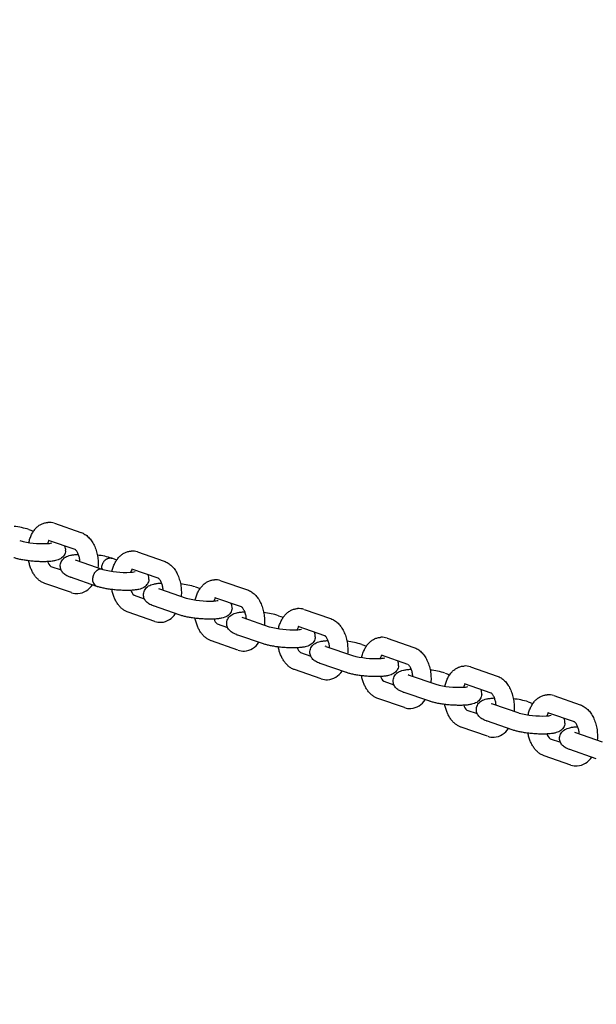
# Model space of a CAD drawing. Extents: x 0 to 25230, y 0 to 17820.
# Drawn here: x 4959 to 5215, y 11842 to 12278 of the extents above; entities that cross this region are included whole.
import ezdxf

# ---------------------------------------------------------------- set-up
doc = ezdxf.new("R2010")
doc.units = 0
doc.header["$MEASUREMENT"] = 0
doc.layers.get('0').update_dxf_attribs({"linetype": 'CONTINUOUS'})
doc.layers.get('DEFPOINTS').update_dxf_attribs({"linetype": 'CONTINUOUS'})
doc.layers.add('DIM', color=8, linetype='CONTINUOUS')
doc.styles.add('style1', font='ARIAL.TTF')
doc.dimstyles.new('DYNAMO (STANDARD)', dxfattribs={"dimscale": 30, "dimtxt": 3.2, "dimasz": 3, "dimexe": 1.25, "dimexo": 0.625, "dimtad": 1, "dimdec": 0, "dimdsep": 46, "dimtxsty": 'style1', "dimcen": 0, "dimclrd": 8, "dimclre": 8, "dimclrt": 2, "dimadec": 0, "dimazin": 0, "dimtfac": 1, "dimtdec": 0, "dimtix": 1, "dimtmove": 1, "dimatfit": 3, "dimfxl": 0, "dimtolj": 1, "dimtzin": 0, "dimlwd": -1, "dimarcsym": 0})

# ---------------------------------------------------------------- blocks, each defined once
blk = doc.blocks.new('*D19')
at = {"layer": 'DEFPOINTS', "color": 0}
for p in [(13174.3, 15400.46), (914.5, 11841.91), (13174.3, 11841.91)]:
    blk.add_point(p, dxfattribs=at)
at = {"layer": 'DIM', "color": 8, "lineweight": -2}
for p, q in [((914.5, 11860.66), (914.5, 15437.96)), ((13174.3, 11860.66), (13174.3, 15437.96))]:
    blk.add_line(p, q, dxfattribs=at)
at = {"layer": 'DIM', "color": 8}
blk.add_line((1004.5, 15400.46), (13084.3, 15400.46), dxfattribs=at)
for points in [[(1004.5, 15415.46), (1004.5, 15385.46), (914.5, 15400.46)], [(13084.3, 15415.46), (13084.3, 15385.46), (13174.3, 15400.46)]]:
    blk.add_solid(points, dxfattribs=at)
at = {"layer": 'DIM', "color": 252, "insert": (7044.4, 15480.73), "char_height": 96, "attachment_point": 5, "style": 'style1'}
blk.add_mtext('\\A1;12260 [40\'-3"]', dxfattribs=at)

msp = doc.modelspace()

# ---------------------------------------------------------------- linework, layer by layer
for p, q in [((4974.83176, 12054.86628), (4986.59931, 12050.80412)), ((4963.55587, 12052.10223), (4965.62371, 12051.38841)), ((4983.97453, 12043.24696), (4972.22132, 12047.30416)), ((4972.34498, 12047.26501), (4972.24668, 12047.29556)), ((4985.45273, 12041.1129), (4985.33465, 12041.11179)), ((4985.38873, 12041.11463), (4985.45081, 12041.11778)), ((5000.39903, 12039.38398), (5002.46687, 12038.67016)), ((5011.67492, 12042.14803), (5023.44247, 12038.08588)), ((4973.25641, 12035.77392), (4977.8084, 12034.20258)), ((4984.06327, 12038.726), (4984.50701, 12038.54676)), ((4984.5323, 12038.53797), (4996.30831, 12034.4729)), ((4993.66602, 12026.92178), (4981.92186, 12030.97586)), ((4981.93867, 12030.97012), (4982.04553, 12030.9367)), ((5020.81769, 12030.52871), (5009.06448, 12034.58591)), ((5009.18814, 12034.54676), (5009.08984, 12034.57731)), ((4982.40818, 12024.1515), (4970.64597, 12028.21181)), ((5022.29589, 12028.39465), (5022.17781, 12028.39354)), ((5022.23189, 12028.39638), (5022.29397, 12028.39953)), ((5037.24219, 12026.66573), (5039.31003, 12025.95192)), ((5048.51808, 12029.42978), (5060.28563, 12025.36763)), ((5010.09957, 12023.05568), (5014.65156, 12021.48433)), ((5020.90643, 12026.00775), (5021.35017, 12025.82851)), ((5021.37546, 12025.81973), (5033.15148, 12021.75465)), ((5057.66085, 12017.81046), (5045.90764, 12021.86767)), ((5046.0313, 12021.82852), (5045.933, 12021.85906)), ((5030.50918, 12014.20353), (5018.76502, 12018.25761)), ((5018.78183, 12018.25188), (5018.88869, 12018.21846)), ((5019.25134, 12011.43325), (5007.48913, 12015.49356)), ((5057.74959, 12013.28951), (5058.19333, 12013.11026)), ((5058.21862, 12013.10148), (5069.99464, 12009.03641)), ((5059.13905, 12015.67641), (5059.02097, 12015.6753)), ((5059.07505, 12015.67814), (5059.13713, 12015.68128)), ((5074.08535, 12013.94749), (5076.15319, 12013.23367)), ((5085.36124, 12016.71154), (5097.12879, 12012.64938)), ((5046.94273, 12010.33743), (5051.49472, 12008.76609)), ((5094.50401, 12005.09222), (5082.7508, 12009.14942)), ((5082.87446, 12009.11027), (5082.77616, 12009.14082)), ((5067.35234, 12001.48529), (5055.60818, 12005.53936)), ((5055.62499, 12005.53363), (5055.73185, 12005.50021)), ((5056.0945, 11998.71501), (5044.33229, 12002.77531)), ((5094.59275, 12000.57126), (5095.03649, 12000.39202)), ((5095.06178, 12000.38324), (5106.8378, 11996.31816)), ((5095.98221, 12002.95816), (5095.86413, 12002.95705)), ((5095.91821, 12002.95989), (5095.98029, 12002.96304)), ((5110.92851, 12001.22924), (5112.99635, 12000.51542)), ((5122.2044, 12003.99329), (5133.97195, 11999.93114)), ((5083.78589, 11997.61918), (5088.33789, 11996.04784)), ((5131.34717, 11992.37397), (5119.59396, 11996.43118)), ((5119.71763, 11996.39202), (5119.61932, 11996.42257)), ((5104.1955, 11988.76704), (5092.45134, 11992.82112)), ((5092.46815, 11992.81538), (5092.57501, 11992.78197)), ((5159.04756, 11991.27505), (5170.81511, 11987.21289)), ((5092.93766, 11985.99676), (5081.17545, 11990.05707)), ((5131.43591, 11987.85301), (5131.87965, 11987.67377)), ((5131.90494, 11987.66499), (5143.68096, 11983.59991)), ((5132.82537, 11990.23991), (5132.70729, 11990.23881)), ((5132.76137, 11990.24164), (5132.82345, 11990.24479)), ((5147.77167, 11988.51099), (5149.83951, 11987.79718)), ((5120.62905, 11984.90094), (5125.18105, 11983.32959)), ((5168.19033, 11979.65572), (5156.43712, 11983.71293)), ((5156.56079, 11983.67378), (5156.46248, 11983.70433)), ((5141.03866, 11976.04879), (5129.2945, 11980.10287)), ((5129.31131, 11980.09714), (5129.41817, 11980.06372)), ((5195.89072, 11978.5568), (5207.65827, 11974.49465)), ((5129.78082, 11973.27851), (5118.01862, 11977.33882)), ((5168.27907, 11975.13477), (5168.72281, 11974.95552)), ((5168.7481, 11974.94674), (5180.52412, 11970.88167)), ((5169.66853, 11977.52167), (5169.55045, 11977.52056)), ((5169.60453, 11977.5234), (5169.66661, 11977.52654)), ((5184.61483, 11975.79275), (5186.68267, 11975.07893)), ((5157.47222, 11972.18269), (5162.02421, 11970.61135)), ((5205.03349, 11966.93748), (5193.28028, 11970.99468)), ((5193.40395, 11970.95553), (5193.30564, 11970.98608)), ((5177.88182, 11963.33055), (5166.13767, 11967.38463)), ((5166.15447, 11967.37889), (5166.26133, 11967.34547)), ((5166.62398, 11960.56027), (5154.86178, 11964.62058)), ((5205.12223, 11962.41652), (5205.56597, 11962.23728)), ((5205.59126, 11962.2285), (5217.36728, 11958.16342)), ((5206.51169, 11964.80342), (5206.39361, 11964.80231)), ((5206.44769, 11964.80515), (5206.50977, 11964.8083)), ((5194.31538, 11959.46445), (5198.86737, 11957.8931)), ((5214.72498, 11950.6123), (5202.98083, 11954.66638)), ((5202.99763, 11954.66064), (5203.10449, 11954.62723)), ((5203.46714, 11947.84202), (5191.70494, 11951.90233))]:
    msp.add_line(p, q)
for centre, radius, start, end in [((4953.2581, 12019.1871), 34.48891, 72.6567635, 83.774662), ((4972.3899, 12047.85867), 7.42077, 71.064555, 92.9594842), ((4969.75397, 12085.81099), 39.96882, 255.1204578, 272.5302396), ((4971.13009, 12057.63571), 11.76096, 271.8991527, 282.6268087), ((4975.62165, 12044.45995), 4.1582, 138.6385694, 159.8462847), ((4975.45791, 12043.0495), 4.37862, 355.3384678, 23.5887532), ((4990.10126, 12006.46885), 34.48891, 72.6567635, 83.774662), ((5009.23306, 12035.14042), 7.42077, 71.064555, 92.9594842), ((4976.32666, 12039.38968), 4.74292, 198.4774766, 229.662994), ((4995.08479, 12029.96836), 3.35504, 170.717079, 246.056279), ((5006.59713, 12073.09274), 39.96882, 255.1204578, 272.5302396), ((5007.97325, 12044.91747), 11.76096, 271.8991527, 282.6268087), ((5012.46481, 12031.74171), 4.1582, 138.6385694, 159.8462847), ((5012.30107, 12030.33126), 4.37862, 355.3384678, 23.5887532), ((4984.58472, 12032.05502), 8.34865, 274.724089, 327.8781317), ((5026.94442, 11993.75061), 34.48891, 72.6567635, 83.774662), ((5046.07622, 12022.42218), 7.42077, 71.064555, 92.9594842), ((4984.88942, 12031.14927), 7.42442, 250.7960754, 272.9560221), ((5013.16982, 12026.67143), 4.74292, 198.4774766, 229.662994), ((5049.30798, 12019.02346), 4.1582, 138.6385694, 159.8462847), ((5043.44029, 12060.3745), 39.96882, 255.1204578, 272.5302396), ((5044.81641, 12032.19922), 11.76096, 271.8991527, 282.6268087), ((5049.14423, 12017.61301), 4.37862, 355.3384678, 23.5887532), ((5021.42788, 12019.33677), 8.34865, 274.724089, 327.8781317), ((5063.78758, 11981.03236), 34.48891, 72.6567635, 83.774662), ((5082.91938, 12009.70393), 7.42077, 71.064555, 92.9594842), ((5021.73258, 12018.43102), 7.42442, 250.7960754, 272.9560221), ((5050.01298, 12013.95319), 4.74292, 198.4774766, 229.662994), ((5080.28345, 12047.65625), 39.96882, 255.1204578, 272.5302396), ((5086.15114, 12006.30521), 4.1582, 138.6385694, 159.8462847), ((5081.65957, 12019.48097), 11.76096, 271.8991527, 282.6268087), ((5085.98739, 12004.89476), 4.37862, 355.3384678, 23.5887532), ((5119.76254, 11996.98568), 7.42077, 71.064555, 92.9594842), ((5058.27104, 12006.61853), 8.34865, 274.724089, 327.8781317), ((5100.63074, 11968.31411), 34.48891, 72.6567635, 83.774662), ((5058.57574, 12005.71278), 7.42442, 250.7960754, 272.9560221), ((5086.85614, 12001.23494), 4.74292, 198.4774766, 229.662994), ((5117.12661, 12034.93801), 39.96882, 255.1204578, 272.5302396), ((5122.9943, 11993.58697), 4.1582, 138.6385694, 159.8462847), ((5118.50273, 12006.76273), 11.76096, 271.8991527, 282.6268087), ((5122.83055, 11992.17652), 4.37862, 355.3384678, 23.5887532), ((5156.6057, 11984.26744), 7.42077, 71.064555, 92.9594842), ((5095.1142, 11993.90028), 8.34865, 274.724089, 327.8781317), ((5123.6993, 11988.51669), 4.74292, 198.4774766, 229.662994), ((5137.4739, 11955.59587), 34.48891, 72.6567635, 83.774662), ((5095.4189, 11992.99453), 7.42442, 250.7960754, 272.9560221), ((5153.96977, 12022.21976), 39.96882, 255.1204578, 272.5302396), ((5155.3459, 11994.04448), 11.76096, 271.8991527, 282.6268087), ((5159.83746, 11980.86872), 4.1582, 138.6385694, 159.8462847), ((5159.67371, 11979.45827), 4.37862, 355.3384678, 23.5887532), ((5193.44886, 11971.54919), 7.42077, 71.064555, 92.9594842), ((5131.95736, 11981.18204), 8.34865, 274.724089, 327.8781317), ((5160.54247, 11975.79845), 4.74292, 198.4774766, 229.662994), ((5174.31706, 11942.87762), 34.48891, 72.6567635, 83.774662), ((5132.26206, 11980.27629), 7.42442, 250.7960754, 272.9560221), ((5190.81293, 12009.50151), 39.96882, 255.1204578, 272.5302396), ((5192.18906, 11981.32623), 11.76096, 271.8991527, 282.6268087), ((5196.68062, 11968.15047), 4.1582, 138.6385694, 159.8462847), ((5196.51687, 11966.74003), 4.37862, 355.3384678, 23.5887532), ((5168.80052, 11968.46379), 8.34865, 274.724089, 327.8781317), ((5197.38563, 11963.0802), 4.74292, 198.4774766, 229.662994), ((5169.10522, 11967.55804), 7.42442, 250.7960754, 272.9560221), ((5205.94838, 11954.83979), 7.42442, 250.7960754, 272.9560221), ((5205.64368, 11955.74554), 8.34865, 274.724089, 327.8781317)]:
    msp.add_arc(centre, radius, start, end)
for points, knots in [([(4963.51289, 12046.31061), (4963.65122, 12046.9407), (4963.98817, 12048.15777), (4964.69127, 12049.86554), (4965.57045, 12051.38589), (4966.61285, 12052.69156), (4967.80365, 12053.75892), (4969.11989, 12054.56458), (4970.53232, 12055.08968), (4971.51507, 12055.2434), (4972.00676, 12055.26954)], [0, 0, 0, 0, 1.935370106, 3.782224989, 5.529514783, 7.191020407, 8.778915262, 10.308778688, 11.800329623, 13.277533564, 13.277533564, 13.277533564, 13.277533564]), ([(4986.63308, 12050.79246), (4987.23323, 12050.58548), (4988.40962, 12050.00982), (4989.98352, 12048.74293), (4991.35454, 12047.09837), (4992.49399, 12045.11926), (4993.37221, 12042.86155), (4993.96135, 12040.3993), (4994.24022, 12037.82525), (4994.21165, 12036.08632), (4994.14129, 12035.22096)], [0, 0, 0, 0, 1.904265653, 3.902758483, 6.02766088, 8.300305238, 10.731764463, 13.276665281, 15.879438806, 18.483986291, 18.483986291, 18.483986291, 18.483986291]), ([(4971.94441, 12037.89248), (4971.32771, 12037.85969), (4970.04045, 12037.82726), (4968.05418, 12037.86434), (4965.98337, 12037.98365), (4963.90824, 12038.18085), (4961.90386, 12038.4485), (4960.04329, 12038.77643), (4958.3783, 12039.15524), (4957.35096, 12039.45787), (4956.88003, 12039.62029)], [0, 0, 0, 0, 1.852675028, 3.861926231, 5.958621028, 8.07428634, 10.114281032, 12.02396555, 13.740649085, 15.234947702, 15.234947702, 15.234947702, 15.234947702]), ([(4979.82204, 12042.69366), (4979.79299, 12042.34083), (4979.64733, 12041.63991), (4979.17918, 12040.66833), (4978.48173, 12039.82212), (4977.59084, 12039.14511), (4976.51714, 12038.63545), (4975.23683, 12038.26945), (4973.69084, 12038.01715), (4972.56063, 12037.92547), (4971.94564, 12037.89255)], [0, 0, 0, 0, 1.06209412, 2.131607215, 3.211715821, 4.328821076, 5.467524963, 6.76206565, 8.314061131, 10.161740528, 10.161740528, 10.161740528, 10.161740528]), ([(4977.45702, 12036.31062), (4977.48607, 12036.66344), (4977.63173, 12037.36436), (4978.09988, 12038.33594), (4978.79733, 12039.18215), (4979.68822, 12039.85916), (4980.76191, 12040.36882), (4982.04223, 12040.73482), (4983.58863, 12040.98719), (4984.71924, 12041.07887), (4985.33465, 12041.11179)], [0, 0, 0, 0, 1.06209412, 2.131607215, 3.211715821, 4.328821076, 5.467524963, 6.76206565, 8.314061131, 10.162972404, 10.162972404, 10.162972404, 10.162972404]), ([(4986.1603, 12037.97599), (4986.13521, 12038.2639), (4986.06671, 12038.83415), (4985.85622, 12039.9257), (4985.54216, 12040.95596), (4985.11748, 12041.88221), (4984.76929, 12042.46857), (4984.45093, 12042.8748), (4984.21621, 12043.09694), (4984.1066, 12043.17942), (4984.05231, 12043.2141), (4984.02774, 12043.22752), (4984.01658, 12043.23259)], [0, 0, 0, 0, 0.86736397, 1.721180697, 3.334091284, 4.088211848, 4.773800514, 5.377040138, 5.631866387, 5.741103433, 5.788242586, 5.825009303, 5.825009303, 5.825009303, 5.825009303]), ([(5000.35606, 12033.59236), (5000.49438, 12034.22245), (5000.83133, 12035.43952), (5001.53443, 12037.14729), (5002.41361, 12038.66764), (5003.45601, 12039.97332), (5004.64681, 12041.04067), (5005.96305, 12041.84633), (5007.37548, 12042.37143), (5008.35823, 12042.52515), (5008.84992, 12042.55129)], [0, 0, 0, 0, 1.935370106, 3.782224989, 5.529514783, 7.191020407, 8.778915262, 10.308778688, 11.800329623, 13.277533564, 13.277533564, 13.277533564, 13.277533564]), ([(4970.60689, 12028.22542), (4970.17182, 12028.37814), (4969.31438, 12028.76767), (4968.11955, 12029.57221), (4967.01951, 12030.5909), (4966.02793, 12031.80962), (4965.16055, 12033.20766), (4964.42681, 12034.76676), (4963.83907, 12036.45865), (4963.55434, 12037.64303), (4963.43785, 12038.24988)], [0, 0, 0, 0, 1.383224525, 2.815059009, 4.307392963, 5.868837254, 7.517981838, 9.234060251, 11.030454876, 12.884257199, 12.884257199, 12.884257199, 12.884257199]), ([(4981.86202, 12030.99665), (4981.49123, 12031.12645), (4980.80718, 12031.39451), (4979.87967, 12031.88063), (4979.10994, 12032.43415), (4978.47452, 12033.07322), (4977.97641, 12033.79864), (4977.62774, 12034.60065), (4977.44314, 12035.44839), (4977.43342, 12036.025), (4977.45702, 12036.31062)], [0, 0, 0, 0, 1.178637009, 2.201605363, 3.135559416, 4.014456888, 4.895172813, 5.763838186, 6.625663496, 7.485434417, 7.485434417, 7.485434417, 7.485434417]), ([(5023.47624, 12038.07422), (5024.07639, 12037.86723), (5025.25278, 12037.29157), (5026.82668, 12036.02468), (5028.1977, 12034.38012), (5029.33715, 12032.40101), (5030.21537, 12030.1433), (5030.80451, 12027.68105), (5031.08338, 12025.10701), (5031.05481, 12023.36808), (5030.98445, 12022.50271)], [0, 0, 0, 0, 1.904265653, 3.902758483, 6.02766088, 8.300305238, 10.731764463, 13.276665281, 15.879438806, 18.483986291, 18.483986291, 18.483986291, 18.483986291]), ([(5023.00346, 12025.25774), (5022.97837, 12025.54565), (5022.90987, 12026.1159), (5022.69938, 12027.20745), (5022.38532, 12028.23772), (5021.96064, 12029.16396), (5021.61245, 12029.75032), (5021.29409, 12030.15656), (5021.05937, 12030.37869), (5020.94976, 12030.46118), (5020.89547, 12030.49586), (5020.8709, 12030.50927), (5020.85974, 12030.51434)], [0, 0, 0, 0, 0.86736397, 1.721180697, 3.334091283, 4.088211848, 4.773800514, 5.377040138, 5.631866387, 5.741103433, 5.788242586, 5.825009303, 5.825009303, 5.825009303, 5.825009303]), ([(5008.78757, 12025.17423), (5008.17087, 12025.14144), (5006.88361, 12025.10901), (5004.89734, 12025.14609), (5002.82653, 12025.26541), (5000.7514, 12025.46261), (4998.74702, 12025.73026), (4996.88645, 12026.05819), (4995.22146, 12026.43699), (4994.19412, 12026.73962), (4993.72319, 12026.90204)], [0, 0, 0, 0, 1.852675028, 3.861926231, 5.958621028, 8.07428634, 10.114281032, 12.02396555, 13.740649085, 15.234947702, 15.234947702, 15.234947702, 15.234947702]), ([(5016.6652, 12029.97541), (5016.63615, 12029.62258), (5016.49049, 12028.92166), (5016.02234, 12027.95009), (5015.32489, 12027.10388), (5014.434, 12026.42686), (5013.36031, 12025.9172), (5012.07999, 12025.5512), (5010.534, 12025.29891), (5009.40379, 12025.20722), (5008.7888, 12025.1743)], [0, 0, 0, 0, 1.06209412, 2.131607215, 3.211715821, 4.328821076, 5.467524963, 6.76206565, 8.314061131, 10.161740528, 10.161740528, 10.161740528, 10.161740528]), ([(5014.30018, 12023.59237), (5014.32923, 12023.94519), (5014.47489, 12024.64611), (5014.94304, 12025.61769), (5015.64049, 12026.4639), (5016.53138, 12027.14092), (5017.60507, 12027.65058), (5018.88539, 12028.01658), (5020.43179, 12028.26894), (5021.5624, 12028.36062), (5022.17781, 12028.39354)], [0, 0, 0, 0, 1.06209412, 2.131607215, 3.211715821, 4.328821076, 5.467524963, 6.76206565, 8.314061131, 10.162972404, 10.162972404, 10.162972404, 10.162972404]), ([(5037.19922, 12020.87411), (5037.33754, 12021.50421), (5037.67449, 12022.72128), (5038.37759, 12024.42904), (5039.25677, 12025.9494), (5040.29917, 12027.25507), (5041.48997, 12028.32243), (5042.80621, 12029.12808), (5044.21864, 12029.65318), (5045.20139, 12029.8069), (5045.69308, 12029.83305)], [0, 0, 0, 0, 1.935370106, 3.782224989, 5.529514783, 7.191020407, 8.778915262, 10.308778688, 11.800329623, 13.277533564, 13.277533564, 13.277533564, 13.277533564]), ([(5007.45005, 12015.50717), (5007.01498, 12015.65989), (5006.15754, 12016.04943), (5004.96271, 12016.85396), (5003.86267, 12017.87265), (5002.87109, 12019.09138), (5002.00371, 12020.48942), (5001.26997, 12022.04851), (5000.68223, 12023.74041), (5000.3975, 12024.92479), (5000.28102, 12025.53164)], [0, 0, 0, 0, 1.383224525, 2.815059009, 4.307392963, 5.868837254, 7.517981838, 9.234060251, 11.030454876, 12.884257199, 12.884257199, 12.884257199, 12.884257199]), ([(5018.70518, 12018.27841), (5018.33439, 12018.4082), (5017.65034, 12018.67627), (5016.72283, 12019.16239), (5015.9531, 12019.71591), (5015.31768, 12020.35498), (5014.81957, 12021.08039), (5014.4709, 12021.8824), (5014.2863, 12022.73014), (5014.27658, 12023.30675), (5014.30018, 12023.59237)], [0, 0, 0, 0, 1.178637009, 2.201605363, 3.135559416, 4.014456888, 4.895172813, 5.763838186, 6.625663496, 7.485434417, 7.485434417, 7.485434417, 7.485434417]), ([(5060.31941, 12025.35597), (5060.91955, 12025.14899), (5062.09594, 12024.57333), (5063.66984, 12023.30644), (5065.04086, 12021.66188), (5066.18031, 12019.68276), (5067.05853, 12017.42506), (5067.64767, 12014.9628), (5067.92654, 12012.38876), (5067.89797, 12010.64983), (5067.82761, 12009.78446)], [0, 0, 0, 0, 1.904265653, 3.902758483, 6.02766088, 8.300305238, 10.731764463, 13.276665281, 15.879438806, 18.483986291, 18.483986291, 18.483986291, 18.483986291]), ([(5059.84662, 12012.5395), (5059.82153, 12012.82741), (5059.75303, 12013.39765), (5059.54254, 12014.48921), (5059.22848, 12015.51947), (5058.8038, 12016.44571), (5058.45561, 12017.03207), (5058.13725, 12017.43831), (5057.90253, 12017.66044), (5057.79292, 12017.74293), (5057.73863, 12017.77761), (5057.71406, 12017.79103), (5057.7029, 12017.79609)], [0, 0, 0, 0, 0.867363965, 1.721180691, 3.334091278, 4.088211843, 4.773800508, 5.377040132, 5.631866381, 5.741103428, 5.78824258, 5.825009298, 5.825009298, 5.825009298, 5.825009298]), ([(5045.63073, 12012.45599), (5045.01403, 12012.42319), (5043.72677, 12012.39077), (5041.7405, 12012.42785), (5039.66969, 12012.54716), (5037.59456, 12012.74436), (5035.59018, 12013.01201), (5033.72961, 12013.33994), (5032.06462, 12013.71874), (5031.03728, 12014.02138), (5030.56635, 12014.1838)], [0, 0, 0, 0, 1.852675028, 3.861926231, 5.958621028, 8.07428634, 10.114281032, 12.02396555, 13.740649085, 15.234947702, 15.234947702, 15.234947702, 15.234947702]), ([(5053.50836, 12017.25716), (5053.47931, 12016.90434), (5053.33365, 12016.20342), (5052.8655, 12015.23184), (5052.16805, 12014.38563), (5051.27716, 12013.70861), (5050.20347, 12013.19895), (5048.92315, 12012.83296), (5047.37716, 12012.58066), (5046.24695, 12012.48898), (5045.63196, 12012.45605)], [0, 0, 0, 0, 1.06209412, 2.131607215, 3.211715821, 4.328821076, 5.467524963, 6.76206565, 8.314061131, 10.161740528, 10.161740528, 10.161740528, 10.161740528]), ([(5051.14334, 12010.87412), (5051.17239, 12011.22695), (5051.31805, 12011.92787), (5051.7862, 12012.89945), (5052.48365, 12013.74566), (5053.37454, 12014.42267), (5054.44823, 12014.93233), (5055.72855, 12015.29833), (5057.27495, 12015.55069), (5058.40556, 12015.64237), (5059.02097, 12015.6753)], [0, 0, 0, 0, 1.06209412, 2.131607215, 3.211715821, 4.328821076, 5.467524963, 6.76206565, 8.314061131, 10.162972404, 10.162972404, 10.162972404, 10.162972404]), ([(5074.04238, 12008.15587), (5074.1807, 12008.78596), (5074.51765, 12010.00303), (5075.22075, 12011.7108), (5076.09993, 12013.23115), (5077.14233, 12014.53682), (5078.33313, 12015.60418), (5079.64937, 12016.40984), (5081.0618, 12016.93494), (5082.04455, 12017.08866), (5082.53624, 12017.1148)], [0, 0, 0, 0, 1.935370106, 3.782224989, 5.529514783, 7.191020407, 8.778915262, 10.308778688, 11.800329623, 13.277533564, 13.277533564, 13.277533564, 13.277533564]), ([(5044.29321, 12002.78892), (5043.85814, 12002.94165), (5043.0007, 12003.33118), (5041.80587, 12004.13571), (5040.70583, 12005.15441), (5039.71425, 12006.37313), (5038.84687, 12007.77117), (5038.11313, 12009.33026), (5037.52539, 12011.02216), (5037.24066, 12012.20654), (5037.12418, 12012.81339)], [0, 0, 0, 0, 1.383224525, 2.815059009, 4.307392963, 5.868837254, 7.517981838, 9.234060251, 11.030454876, 12.884257199, 12.884257199, 12.884257199, 12.884257199]), ([(5055.54834, 12005.56016), (5055.17755, 12005.68996), (5054.4935, 12005.95802), (5053.56599, 12006.44414), (5052.79626, 12006.99766), (5052.16084, 12007.63673), (5051.66273, 12008.36215), (5051.31406, 12009.16416), (5051.12946, 12010.0119), (5051.11975, 12010.58851), (5051.14334, 12010.87412)], [0, 0, 0, 0, 1.178637009, 2.201605363, 3.135559416, 4.014456888, 4.895172813, 5.763838186, 6.625663496, 7.485434417, 7.485434417, 7.485434417, 7.485434417]), ([(5097.16257, 12012.63772), (5097.76271, 12012.43074), (5098.9391, 12011.85508), (5100.51301, 12010.58819), (5101.88402, 12008.94363), (5103.02347, 12006.96452), (5103.90169, 12004.70681), (5104.49083, 12002.24456), (5104.7697, 11999.67051), (5104.74113, 11997.93158), (5104.67077, 11997.06622)], [0, 0, 0, 0, 1.904265653, 3.902758483, 6.02766088, 8.300305238, 10.731764463, 13.276665281, 15.879438806, 18.483986291, 18.483986291, 18.483986291, 18.483986291]), ([(5090.35152, 12004.53892), (5090.32247, 12004.18609), (5090.17681, 12003.48517), (5089.70866, 12002.51359), (5089.01121, 12001.66738), (5088.12032, 12000.99037), (5087.04663, 12000.48071), (5085.76631, 12000.11471), (5084.22032, 11999.86241), (5083.09012, 11999.77073), (5082.47512, 11999.73781)], [0, 0, 0, 0, 1.06209412, 2.131607215, 3.211715821, 4.328821076, 5.467524963, 6.76206565, 8.314061131, 10.161740528, 10.161740528, 10.161740528, 10.161740528]), ([(5096.68978, 11999.82125), (5096.66469, 12000.10916), (5096.59619, 12000.67941), (5096.3857, 12001.77096), (5096.07164, 12002.80122), (5095.64696, 12003.72747), (5095.29877, 12004.31383), (5094.98041, 12004.72006), (5094.74569, 12004.9422), (5094.63608, 12005.02468), (5094.58179, 12005.05936), (5094.55722, 12005.07278), (5094.54606, 12005.07785)], [0, 0, 0, 0, 0.86736397, 1.721180697, 3.334091284, 4.088211848, 4.773800514, 5.377040138, 5.631866387, 5.741103433, 5.788242586, 5.825009303, 5.825009303, 5.825009303, 5.825009303]), ([(5110.88554, 11995.43762), (5111.02386, 11996.06771), (5111.36081, 11997.28478), (5112.06391, 11998.99255), (5112.94309, 12000.5129), (5113.98549, 12001.81858), (5115.17629, 12002.88593), (5116.49253, 12003.69159), (5117.90496, 12004.21669), (5118.88771, 12004.37041), (5119.3794, 12004.39655)], [0, 0, 0, 0, 1.935370106, 3.782224989, 5.529514783, 7.191020407, 8.778915262, 10.308778688, 11.800329623, 13.277533564, 13.277533564, 13.277533564, 13.277533564]), ([(5082.47389, 11999.73774), (5081.85719, 11999.70495), (5080.56993, 11999.67252), (5078.58366, 11999.7096), (5076.51285, 11999.82891), (5074.43773, 12000.02612), (5072.43334, 12000.29376), (5070.57277, 12000.6217), (5068.90778, 12001.0005), (5067.88044, 12001.30313), (5067.40951, 12001.46555)], [0, 0, 0, 0, 1.852675028, 3.861926231, 5.958621028, 8.07428634, 10.114281032, 12.02396555, 13.740649085, 15.234947702, 15.234947702, 15.234947702, 15.234947702]), ([(5081.13637, 11990.07068), (5080.7013, 11990.2234), (5079.84386, 11990.61293), (5078.64903, 11991.41747), (5077.54899, 11992.43616), (5076.55741, 11993.65488), (5075.69003, 11995.05292), (5074.95629, 11996.61202), (5074.36855, 11998.30391), (5074.08382, 11999.48829), (5073.96734, 12000.09515)], [0, 0, 0, 0, 1.383224525, 2.815059009, 4.307392963, 5.868837254, 7.517981838, 9.234060251, 11.030454876, 12.884257199, 12.884257199, 12.884257199, 12.884257199]), ([(5087.9865, 11998.15588), (5088.01555, 11998.5087), (5088.16121, 11999.20962), (5088.62936, 12000.1812), (5089.32681, 12001.02741), (5090.2177, 12001.70442), (5091.29139, 12002.21409), (5092.57171, 12002.58008), (5094.11811, 12002.83245), (5095.24872, 12002.92413), (5095.86413, 12002.95705)], [0, 0, 0, 0, 1.06209412, 2.131607215, 3.211715821, 4.328821076, 5.467524963, 6.76206565, 8.314061131, 10.162972404, 10.162972404, 10.162972404, 10.162972404]), ([(5092.3915, 11992.84191), (5092.02071, 11992.97171), (5091.33666, 11993.23977), (5090.40915, 11993.7259), (5089.63942, 11994.27941), (5089.004, 11994.91848), (5088.50589, 11995.6439), (5088.15722, 11996.44591), (5087.97262, 11997.29365), (5087.96291, 11997.87026), (5087.9865, 11998.15588)], [0, 0, 0, 0, 1.178637009, 2.201605363, 3.135559416, 4.014456888, 4.895172813, 5.763838186, 6.625663496, 7.485434417, 7.485434417, 7.485434417, 7.485434417]), ([(5134.00573, 11999.91948), (5134.60587, 11999.71249), (5135.78226, 11999.13683), (5137.35617, 11997.86994), (5138.72718, 11996.22538), (5139.86663, 11994.24627), (5140.74486, 11991.98857), (5141.33399, 11989.52631), (5141.61286, 11986.95227), (5141.58429, 11985.21334), (5141.51393, 11984.34797)], [0, 0, 0, 0, 1.904265653, 3.902758483, 6.02766088, 8.300305238, 10.731764463, 13.276665281, 15.879438806, 18.483986291, 18.483986291, 18.483986291, 18.483986291]), ([(5127.19468, 11991.82067), (5127.16563, 11991.46784), (5127.01997, 11990.76692), (5126.55182, 11989.79535), (5125.85437, 11988.94914), (5124.96348, 11988.27212), (5123.88979, 11987.76246), (5122.60947, 11987.39646), (5121.06348, 11987.14417), (5119.93328, 11987.05249), (5119.31828, 11987.01956)], [0, 0, 0, 0, 1.06209412, 2.131607215, 3.211715821, 4.328821076, 5.467524963, 6.76206565, 8.314061131, 10.161740528, 10.161740528, 10.161740528, 10.161740528]), ([(5133.53294, 11987.103), (5133.50785, 11987.39092), (5133.43935, 11987.96116), (5133.22886, 11989.05271), (5132.9148, 11990.08298), (5132.49012, 11991.00922), (5132.14193, 11991.59558), (5131.82357, 11992.00182), (5131.58885, 11992.22395), (5131.47924, 11992.30644), (5131.42495, 11992.34112), (5131.40038, 11992.35453), (5131.38922, 11992.3596)], [0, 0, 0, 0, 0.86736397, 1.721180697, 3.334091284, 4.088211848, 4.773800514, 5.377040138, 5.631866387, 5.741103433, 5.788242586, 5.825009303, 5.825009303, 5.825009303, 5.825009303]), ([(5147.7287, 11982.71937), (5147.86702, 11983.34947), (5148.20397, 11984.56654), (5148.90707, 11986.27431), (5149.78625, 11987.79466), (5150.82865, 11989.10033), (5152.01945, 11990.16769), (5153.33569, 11990.97334), (5154.74812, 11991.49845), (5155.73087, 11991.65216), (5156.22257, 11991.67831)], [0, 0, 0, 0, 1.935370106, 3.782224989, 5.529514783, 7.191020407, 8.778915262, 10.308778688, 11.800329623, 13.277533564, 13.277533564, 13.277533564, 13.277533564]), ([(5119.31705, 11987.0195), (5118.70035, 11986.9867), (5117.41309, 11986.95427), (5115.42682, 11986.99135), (5113.35601, 11987.11067), (5111.28089, 11987.30787), (5109.2765, 11987.57552), (5107.41593, 11987.90345), (5105.75094, 11988.28225), (5104.7236, 11988.58489), (5104.25267, 11988.74731)], [0, 0, 0, 0, 1.852675028, 3.861926231, 5.958621028, 8.07428634, 10.114281032, 12.02396555, 13.740649085, 15.234947702, 15.234947702, 15.234947702, 15.234947702]), ([(5117.97953, 11977.35243), (5117.54446, 11977.50515), (5116.68702, 11977.89469), (5115.4922, 11978.69922), (5114.39215, 11979.71791), (5113.40057, 11980.93664), (5112.53319, 11982.33468), (5111.79945, 11983.89377), (5111.21172, 11985.58567), (5110.92698, 11986.77005), (5110.8105, 11987.3769)], [0, 0, 0, 0, 1.383224525, 2.815059009, 4.307392963, 5.868837254, 7.517981838, 9.234060251, 11.030454876, 12.884257199, 12.884257199, 12.884257199, 12.884257199]), ([(5124.82966, 11985.43763), (5124.85871, 11985.79046), (5125.00437, 11986.49138), (5125.47252, 11987.46295), (5126.16997, 11988.30916), (5127.06086, 11988.98618), (5128.13455, 11989.49584), (5129.41487, 11989.86184), (5130.96127, 11990.1142), (5132.09188, 11990.20588), (5132.70729, 11990.23881)], [0, 0, 0, 0, 1.06209412, 2.131607215, 3.211715821, 4.328821076, 5.467524963, 6.76206565, 8.314061131, 10.162972404, 10.162972404, 10.162972404, 10.162972404]), ([(5170.84889, 11987.20123), (5171.44903, 11986.99425), (5172.62542, 11986.41859), (5174.19933, 11985.1517), (5175.57034, 11983.50714), (5176.70979, 11981.52802), (5177.58802, 11979.27032), (5178.17715, 11976.80806), (5178.45602, 11974.23402), (5178.42745, 11972.49509), (5178.35709, 11971.62972)], [0, 0, 0, 0, 1.904265653, 3.902758483, 6.02766088, 8.300305238, 10.731764463, 13.276665281, 15.879438806, 18.483986291, 18.483986291, 18.483986291, 18.483986291]), ([(5129.23466, 11980.12367), (5128.86387, 11980.25346), (5128.17982, 11980.52153), (5127.25231, 11981.00765), (5126.48258, 11981.56117), (5125.84716, 11982.20024), (5125.34905, 11982.92565), (5125.00038, 11983.72767), (5124.81578, 11984.5754), (5124.80607, 11985.15202), (5124.82966, 11985.43763)], [0, 0, 0, 0, 1.178637009, 2.201605363, 3.135559416, 4.014456888, 4.895172813, 5.763838186, 6.625663496, 7.485434417, 7.485434417, 7.485434417, 7.485434417]), ([(5164.03784, 11979.10242), (5164.00879, 11978.7496), (5163.86313, 11978.04868), (5163.39498, 11977.0771), (5162.69753, 11976.23089), (5161.80664, 11975.55388), (5160.73295, 11975.04422), (5159.45263, 11974.67822), (5157.90664, 11974.42592), (5156.77644, 11974.33424), (5156.16144, 11974.30131)], [0, 0, 0, 0, 1.06209412, 2.131607215, 3.211715821, 4.328821076, 5.467524963, 6.76206565, 8.314061131, 10.161740528, 10.161740528, 10.161740528, 10.161740528]), ([(5170.3761, 11974.38476), (5170.35101, 11974.67267), (5170.28251, 11975.24292), (5170.07202, 11976.33447), (5169.75796, 11977.36473), (5169.33328, 11978.29097), (5168.98509, 11978.87733), (5168.66673, 11979.28357), (5168.43201, 11979.5057), (5168.3224, 11979.58819), (5168.26811, 11979.62287), (5168.24354, 11979.63629), (5168.23238, 11979.64135)], [0, 0, 0, 0, 0.86736397, 1.721180697, 3.334091284, 4.088211848, 4.773800514, 5.377040138, 5.631866387, 5.741103433, 5.788242586, 5.825009303, 5.825009303, 5.825009303, 5.825009303]), ([(5184.57186, 11970.00113), (5184.71018, 11970.63122), (5185.04713, 11971.84829), (5185.75023, 11973.55606), (5186.62941, 11975.07641), (5187.67181, 11976.38209), (5188.86261, 11977.44944), (5190.17885, 11978.2551), (5191.59128, 11978.7802), (5192.57403, 11978.93392), (5193.06573, 11978.96006)], [0, 0, 0, 0, 1.935370106, 3.782224989, 5.529514783, 7.191020407, 8.778915262, 10.308778688, 11.800329623, 13.277533564, 13.277533564, 13.277533564, 13.277533564]), ([(5156.16021, 11974.30125), (5155.54351, 11974.26845), (5154.25625, 11974.23603), (5152.26998, 11974.27311), (5150.19917, 11974.39242), (5148.12405, 11974.58962), (5146.11966, 11974.85727), (5144.25909, 11975.1852), (5142.5941, 11975.56401), (5141.56676, 11975.86664), (5141.09583, 11976.02906)], [0, 0, 0, 0, 1.852675028, 3.861926231, 5.958621028, 8.07428634, 10.114281032, 12.02396555, 13.740649085, 15.234947702, 15.234947702, 15.234947702, 15.234947702]), ([(5154.82269, 11964.63419), (5154.38762, 11964.78691), (5153.53018, 11965.17644), (5152.33536, 11965.98097), (5151.23531, 11966.99967), (5150.24374, 11968.21839), (5149.37635, 11969.61643), (5148.64261, 11971.17553), (5148.05488, 11972.86742), (5147.77014, 11974.0518), (5147.65366, 11974.65865)], [0, 0, 0, 0, 1.383224525, 2.815059009, 4.307392963, 5.868837254, 7.517981838, 9.234060251, 11.030454876, 12.884257199, 12.884257199, 12.884257199, 12.884257199]), ([(5161.67282, 11972.71938), (5161.70187, 11973.07221), (5161.84753, 11973.77313), (5162.31568, 11974.74471), (5163.01313, 11975.59092), (5163.90402, 11976.26793), (5164.97771, 11976.77759), (5166.25803, 11977.14359), (5167.80443, 11977.39595), (5168.93504, 11977.48764), (5169.55045, 11977.52056)], [0, 0, 0, 0, 1.06209412, 2.131607215, 3.211715821, 4.328821076, 5.467524963, 6.76206565, 8.314061131, 10.162972404, 10.162972404, 10.162972404, 10.162972404]), ([(5207.69205, 11974.48299), (5208.29219, 11974.276), (5209.46858, 11973.70034), (5211.04249, 11972.43345), (5212.4135, 11970.78889), (5213.55295, 11968.80978), (5214.43118, 11966.55207), (5215.02031, 11964.08982), (5215.29918, 11961.51578), (5215.27061, 11959.77684), (5215.20025, 11958.91148)], [0, 0, 0, 0, 1.904265653, 3.902758483, 6.02766088, 8.300305238, 10.731764463, 13.276665281, 15.879438806, 18.483986291, 18.483986291, 18.483986291, 18.483986291]), ([(5166.07782, 11967.40542), (5165.70703, 11967.53522), (5165.02299, 11967.80328), (5164.09547, 11968.2894), (5163.32574, 11968.84292), (5162.69032, 11969.48199), (5162.19221, 11970.20741), (5161.84354, 11971.00942), (5161.65894, 11971.85716), (5161.64923, 11972.43377), (5161.67282, 11972.71938)], [0, 0, 0, 0, 1.178637009, 2.201605363, 3.135559416, 4.014456888, 4.895172813, 5.763838186, 6.625663496, 7.485434417, 7.485434417, 7.485434417, 7.485434417]), ([(5200.881, 11966.38418), (5200.85195, 11966.03135), (5200.70629, 11965.33043), (5200.23814, 11964.35885), (5199.54069, 11963.51264), (5198.6498, 11962.83563), (5197.57611, 11962.32597), (5196.29579, 11961.95997), (5194.7498, 11961.70767), (5193.6196, 11961.61599), (5193.0046, 11961.58307)], [0, 0, 0, 0, 1.06209412, 2.131607215, 3.211715821, 4.328821076, 5.467524963, 6.76206565, 8.314061131, 10.161740528, 10.161740528, 10.161740528, 10.161740528]), ([(5207.21926, 11961.66651), (5207.19417, 11961.95442), (5207.12567, 11962.52467), (5206.91518, 11963.61622), (5206.60112, 11964.64648), (5206.17644, 11965.57273), (5205.82826, 11966.15909), (5205.5099, 11966.56533), (5205.27517, 11966.78746), (5205.16556, 11966.86994), (5205.11127, 11966.90462), (5205.0867, 11966.91804), (5205.07554, 11966.92311)], [0, 0, 0, 0, 0.867363965, 1.721180691, 3.334091278, 4.088211843, 4.773800508, 5.377040132, 5.631866381, 5.741103428, 5.78824258, 5.825009298, 5.825009298, 5.825009298, 5.825009298]), ([(5193.00337, 11961.583), (5192.38667, 11961.55021), (5191.09941, 11961.51778), (5189.11314, 11961.55486), (5187.04234, 11961.67418), (5184.96721, 11961.87138), (5182.96282, 11962.13903), (5181.10225, 11962.46696), (5179.43726, 11962.84576), (5178.40992, 11963.14839), (5177.93899, 11963.31081)], [0, 0, 0, 0, 1.852675028, 3.861926231, 5.958621028, 8.07428634, 10.114281032, 12.02396555, 13.740649085, 15.234947702, 15.234947702, 15.234947702, 15.234947702]), ([(5191.66585, 11951.91594), (5191.23078, 11952.06866), (5190.37334, 11952.4582), (5189.17852, 11953.26273), (5188.07847, 11954.28142), (5187.0869, 11955.50014), (5186.21951, 11956.89818), (5185.48577, 11958.45728), (5184.89804, 11960.14917), (5184.6133, 11961.33356), (5184.49682, 11961.94041)], [0, 0, 0, 0, 1.383224525, 2.815059009, 4.307392963, 5.868837254, 7.517981838, 9.234060251, 11.030454876, 12.884257199, 12.884257199, 12.884257199, 12.884257199]), ([(5198.51598, 11960.00114), (5198.54503, 11960.35396), (5198.69069, 11961.05488), (5199.15884, 11962.02646), (5199.85629, 11962.87267), (5200.74718, 11963.54969), (5201.82088, 11964.05935), (5203.10119, 11964.42535), (5204.64759, 11964.67771), (5205.7782, 11964.76939), (5206.39361, 11964.80231)], [0, 0, 0, 0, 1.06209412, 2.131607215, 3.211715821, 4.328821076, 5.467524963, 6.76206565, 8.314061131, 10.162972404, 10.162972404, 10.162972404, 10.162972404]), ([(5202.92098, 11954.68717), (5202.55019, 11954.81697), (5201.86615, 11955.08504), (5200.93863, 11955.57116), (5200.1689, 11956.12467), (5199.53348, 11956.76374), (5199.03537, 11957.48916), (5198.6867, 11958.29117), (5198.5021, 11959.13891), (5198.49239, 11959.71552), (5198.51598, 11960.00114)], [0, 0, 0, 0, 1.178637009, 2.201605363, 3.135559416, 4.014456888, 4.895172813, 5.763838186, 6.625663496, 7.485434417, 7.485434417, 7.485434417, 7.485434417])]:
    msp.add_open_spline(points, degree=3, knots=knots)
for points, weights, knots in [([(4995.84163, 12034.634), (4995.8058, 12035.03158), (4995.8391, 12035.42938), (4996.16225, 12039.34576), (4999.41696, 12039.5193), (4999.92124, 12039.54779), (5000.39903, 12039.38398)], [1, 0.996244183508, 1, 0.707106781187, 1, 0.981362283549, 1], [0, 0, 0, 0.796384426, 0.796384426, 7.07887202, 7.07887202, 8.076427626, 8.076427626, 8.076427626]), ([(4996.33363, 12034.46416), (4995.85584, 12034.62797), (4995.35156, 12034.59948), (4992.09684, 12034.42594), (4991.77369, 12030.50956)], [1, 0.981362875409, 1, 0.715072856397, 1.02265837991], [0, 0, 0, 0.99755566, 0.99755566, 7.280043254, 7.280043254, 7.280043254])]:
    msp.add_rational_spline(points, weights, degree=2, knots=knots)

# ---------------------------------------------------------------- dimensions: what is measured, and where the dimension line sits
at = {"layer": 'DIM', "color": 252}
dim = msp.add_linear_dim(base=(13174.30329, 15400.46054), p1=(914.50329, 11841.91181), p2=(13174.30329, 11841.91181), dimstyle='DYNAMO (STANDARD)', override={"dimclrt": 252}, dxfattribs=at)
dim.commit()
dim.dimension.update_dxf_attribs({"geometry": '*D19', "text_midpoint": (7044.40329, 15480.73305)})

doc.saveas('drawing.dxf')
